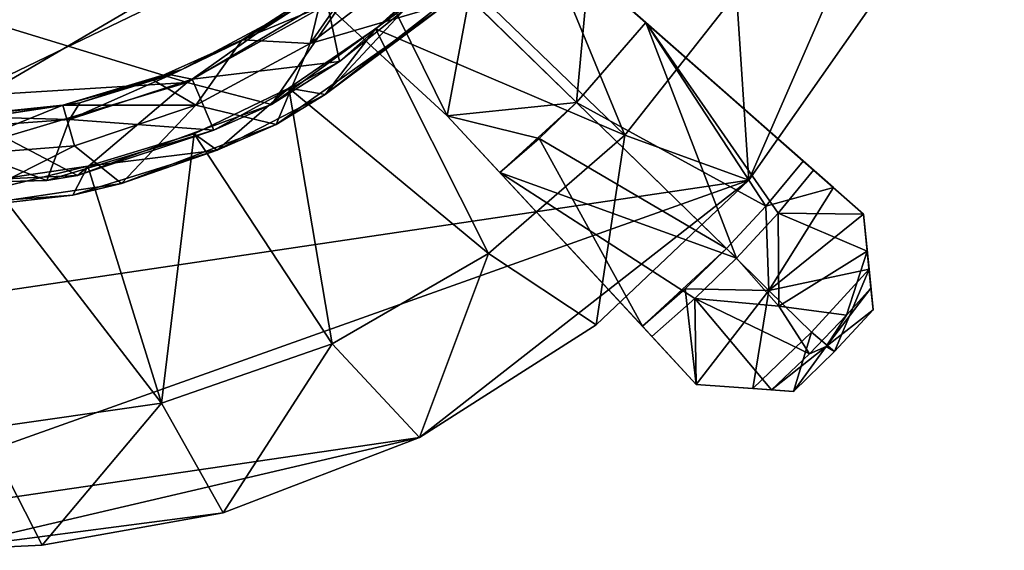
# Model space of a CAD drawing. Units: inches. Extents: x -4.92 to 4.92, y -3.28 to 3.76.
# Drawn here: x 4.01 to 4.92, y 1.78 to 2.27 of the extents above; entities that cross this region are included whole.
import ezdxf

# ---------------------------------------------------------------- set-up
doc = ezdxf.new("R2010")
doc.units = ezdxf.units.IN
doc.layers.get('0').update_dxf_attribs({"true_color": 0xc2ced6})

msp = doc.modelspace()

# ---------------------------------------------------------------- linework, layer by layer
for points in [[(4.45131, 2.4731), (3.94119, 2.17393), (4.44729, 3.06446), (4.45131, 2.4731)], [(4.45131, 2.4731), (4.44729, 3.06446), (3.94119, 2.17393), (4.45131, 2.4731)], [(3.40736, 1.92852), (3.12771, 2.19469), (4.92256, 2.6584), (3.40736, 1.92852)], [(4.92256, 2.6584), (4.68671, 2.11815), (3.40736, 1.92852), (4.92256, 2.6584)], [(4.92256, 2.6584), (4.79788, 2.27671), (4.68671, 2.11815), (4.92256, 2.6584)], [(3.94119, 2.17393), (4.45131, 2.4731), (4.45131, 2.4731), (3.94119, 2.17393)], [(4.45131, 2.4731), (3.94119, 2.17393), (3.94119, 2.17393), (4.45131, 2.4731)], [(3.43768, 2.43159), (3.76411, 2.18363), (4.16787, 2.20828), (3.43768, 2.43159)], [(4.32387, 2.30102), (3.43768, 2.43159), (4.16787, 2.20828), (4.32387, 2.30102)], [(4.53838, 2.31038), (4.52726, 2.18994), (4.28541, 2.42626), (4.53838, 2.31038)], [(4.40792, 2.17777), (4.28889, 2.28752), (4.28541, 2.42626), (4.40792, 2.17777)], [(4.28541, 2.42626), (4.52726, 2.18994), (4.40792, 2.17777), (4.28541, 2.42626)], [(4.47335, 2.39965), (4.40806, 2.31828), (4.57217, 2.15973), (4.47335, 2.39965)], [(4.57217, 2.15973), (4.67529, 2.29086), (4.47335, 2.39965), (4.57217, 2.15973)], [(4.2814, 2.24443), (4.38302, 2.32205), (4.35446, 2.34955), (4.2814, 2.24443)], [(4.35446, 2.34955), (4.29417, 2.29683), (4.2814, 2.24443), (4.35446, 2.34955)], [(4.30864, 2.22781), (4.29734, 2.28068), (4.42343, 2.32951), (4.30864, 2.22781)], [(4.42343, 2.32951), (4.39889, 2.30011), (4.30864, 2.22781), (4.42343, 2.32951)], [(4.2814, 2.24443), (4.40783, 2.28128), (4.38302, 2.32205), (4.2814, 2.24443)], [(4.40806, 2.31828), (4.2953, 2.19719), (4.34176, 2.25783), (4.40806, 2.31828)], [(4.40806, 2.31828), (4.40679, 2.28383), (4.2953, 2.19719), (4.40806, 2.31828)], [(4.57217, 2.15973), (4.40806, 2.31828), (4.34176, 2.25783), (4.57217, 2.15973)], [(4.42838, 2.28656), (4.52726, 2.18994), (4.53838, 2.31038), (4.42838, 2.28656)], [(4.52726, 2.18994), (4.59142, 2.26375), (4.53838, 2.31038), (4.52726, 2.18994)], [(4.53838, 2.31038), (4.5915, 2.26368), (4.52726, 2.18994), (4.53838, 2.31038)], [(4.53838, 2.31038), (4.5915, 2.26368), (4.53838, 2.31038), (4.53838, 2.31038)], [(4.53838, 2.31038), (4.59142, 2.26375), (4.76472, 2.11142), (4.53838, 2.31038)], [(4.76472, 2.11142), (4.5915, 2.26368), (4.53838, 2.31038), (4.76472, 2.11142)], [(4.24573, 2.18817), (4.32387, 2.30102), (4.16787, 2.20828), (4.24573, 2.18817)], [(4.23237, 2.25383), (4.26476, 2.27488), (4.3053, 2.30355), (4.23237, 2.25383)], [(4.3053, 2.30355), (4.29734, 2.28068), (4.23237, 2.25383), (4.3053, 2.30355)], [(4.32387, 2.30102), (4.24573, 2.18817), (4.39889, 2.30011), (4.32387, 2.30102)], [(4.29417, 2.29683), (4.21848, 2.24781), (4.2814, 2.24443), (4.29417, 2.29683)], [(4.26476, 2.27488), (4.21848, 2.24781), (4.29417, 2.29683), (4.26476, 2.27488)], [(4.30864, 2.22781), (4.39889, 2.30011), (4.24573, 2.18817), (4.30864, 2.22781)], [(4.28889, 2.28752), (4.40792, 2.17777), (4.40792, 2.17777), (4.28889, 2.28752)], [(4.40792, 2.17777), (4.28889, 2.28752), (4.28889, 2.28752), (4.40792, 2.17777)], [(4.28889, 2.28752), (4.40792, 2.17777), (4.42838, 2.28656), (4.28889, 2.28752)], [(4.2953, 2.19719), (4.40679, 2.28383), (4.40783, 2.28128), (4.2953, 2.19719)], [(4.42838, 2.28656), (4.40792, 2.17777), (4.52726, 2.18994), (4.42838, 2.28656)], [(4.67529, 2.29086), (4.57217, 2.15973), (4.68671, 2.11815), (4.67529, 2.29086)], [(4.68671, 2.11815), (4.79788, 2.27671), (4.67529, 2.29086), (4.68671, 2.11815)], [(4.1628, 2.22038), (4.26476, 2.27488), (4.23237, 2.25383), (4.1628, 2.22038)], [(4.21848, 2.24781), (4.26476, 2.27488), (4.1628, 2.22038), (4.21848, 2.24781)], [(4.17243, 2.21148), (4.29734, 2.28068), (4.30864, 2.22781), (4.17243, 2.21148)], [(4.23237, 2.25383), (4.29734, 2.28068), (4.17243, 2.21148), (4.23237, 2.25383)], [(4.2814, 2.24443), (4.25008, 2.16975), (4.40783, 2.28128), (4.2814, 2.24443)], [(4.2953, 2.19719), (4.40783, 2.28128), (4.25008, 2.16975), (4.2953, 2.19719)], [(4.44609, 2.05048), (4.34176, 2.25783), (4.26161, 2.20318), (4.44609, 2.05048)], [(4.2953, 2.19719), (4.26161, 2.20318), (4.34176, 2.25783), (4.2953, 2.19719)], [(4.34176, 2.25783), (4.44609, 2.05048), (4.57217, 2.15973), (4.34176, 2.25783)], [(4.59142, 2.26375), (4.52726, 2.18994), (4.67506, 2.0462), (4.59142, 2.26375)], [(4.70236, 2.09434), (4.52726, 2.18994), (4.5915, 2.26368), (4.70236, 2.09434)], [(4.59142, 2.26375), (4.74642, 2.1275), (4.76472, 2.11142), (4.59142, 2.26375)], [(4.67506, 2.0462), (4.71371, 2.08787), (4.59142, 2.26375), (4.67506, 2.0462)], [(4.71371, 2.08787), (4.74642, 2.1275), (4.59142, 2.26375), (4.71371, 2.08787)], [(4.76472, 2.11142), (4.73691, 2.13586), (4.5915, 2.26368), (4.76472, 2.11142)], [(4.5915, 2.26368), (4.73691, 2.13586), (4.70236, 2.09434), (4.5915, 2.26368)], [(4.21848, 2.24781), (4.13619, 2.21092), (4.17584, 2.18751), (4.21848, 2.24781)], [(4.1628, 2.22038), (4.13619, 2.21092), (4.21848, 2.24781), (4.1628, 2.22038)], [(4.23237, 2.25383), (4.15285, 2.21553), (4.1628, 2.22038), (4.23237, 2.25383)], [(4.23237, 2.25383), (4.17243, 2.21148), (4.15285, 2.21553), (4.23237, 2.25383)], [(4.17584, 2.18751), (4.2814, 2.24443), (4.21848, 2.24781), (4.17584, 2.18751)], [(4.25008, 2.16975), (4.2814, 2.24443), (4.17584, 2.18751), (4.25008, 2.16975)], [(4.13619, 2.21092), (4.1628, 2.22038), (4.05306, 2.18762), (4.13619, 2.21092)], [(4.1628, 2.22038), (4.06851, 2.18952), (4.05306, 2.18762), (4.1628, 2.22038)], [(4.1628, 2.22038), (4.15285, 2.21553), (4.06851, 2.18952), (4.1628, 2.22038)], [(4.30864, 2.22781), (4.19249, 2.16428), (4.17243, 2.21148), (4.30864, 2.22781)], [(4.30864, 2.22781), (4.24573, 2.18817), (4.19249, 2.16428), (4.30864, 2.22781)], [(4.17584, 2.18751), (4.13619, 2.21092), (4.05306, 2.18762), (4.17584, 2.18751)], [(4.05905, 2.17427), (4.06851, 2.18952), (4.15285, 2.21553), (4.05905, 2.17427)], [(4.15285, 2.21553), (4.17243, 2.21148), (4.05905, 2.17427), (4.15285, 2.21553)], [(4.05905, 2.17427), (4.17243, 2.21148), (4.19249, 2.16428), (4.05905, 2.17427)], [(3.76411, 2.18363), (3.99903, 2.15802), (4.16787, 2.20828), (3.76411, 2.18363)], [(4.16787, 2.20828), (3.99903, 2.15802), (4.06658, 2.1227), (4.16787, 2.20828)], [(4.24573, 2.18817), (4.16787, 2.20828), (4.06658, 2.1227), (4.24573, 2.18817)], [(4.26161, 2.20318), (4.17421, 2.1611), (4.30162, 1.96707), (4.26161, 2.20318)], [(4.19554, 2.14581), (4.17421, 2.1611), (4.26161, 2.20318), (4.19554, 2.14581)], [(4.19554, 2.14581), (4.26161, 2.20318), (4.2953, 2.19719), (4.19554, 2.14581)], [(4.30162, 1.96707), (4.44609, 2.05048), (4.26161, 2.20318), (4.30162, 1.96707)], [(4.2953, 2.19719), (4.25008, 2.16975), (4.19554, 2.14581), (4.2953, 2.19719)], [(4.05306, 2.18762), (3.95966, 2.17668), (3.93444, 2.13988), (4.05306, 2.18762)], [(3.93444, 2.13988), (4.06365, 2.15003), (4.05306, 2.18762), (3.93444, 2.13988)], [(3.98123, 2.17636), (3.93709, 2.17548), (4.05306, 2.18762), (3.98123, 2.17636)], [(4.05306, 2.18762), (3.93709, 2.17548), (3.95966, 2.17668), (4.05306, 2.18762)], [(4.05306, 2.18762), (4.06851, 2.18952), (3.98123, 2.17636), (4.05306, 2.18762)], [(4.06851, 2.18952), (4.05905, 2.17427), (3.98123, 2.17636), (4.06851, 2.18952)], [(4.05306, 2.18762), (4.06365, 2.15003), (4.17584, 2.18751), (4.05306, 2.18762)], [(4.17584, 2.18751), (4.06365, 2.15003), (4.10703, 2.11526), (4.17584, 2.18751)], [(4.19249, 2.16428), (4.24573, 2.18817), (4.06658, 2.1227), (4.19249, 2.16428)], [(4.25008, 2.16975), (4.17584, 2.18751), (4.10703, 2.11526), (4.25008, 2.16975)], [(4.52726, 2.18994), (4.40792, 2.17777), (4.45653, 2.12537), (4.52726, 2.18994)], [(4.40792, 2.17777), (4.52726, 2.18994), (4.49279, 2.15667), (4.40792, 2.17777)], [(4.67506, 2.0462), (4.52726, 2.18994), (4.45653, 2.12537), (4.67506, 2.0462)], [(4.49279, 2.15667), (4.52726, 2.18994), (4.66608, 2.05518), (4.49279, 2.15667)], [(4.70236, 2.09434), (4.66608, 2.05518), (4.52726, 2.18994), (4.70236, 2.09434)], [(3.98123, 2.17636), (4.05905, 2.17427), (3.91512, 2.16395), (3.98123, 2.17636)], [(3.91512, 2.16395), (4.05905, 2.17427), (4.03813, 2.11803), (3.91512, 2.16395)], [(4.03813, 2.11803), (4.05905, 2.17427), (4.19249, 2.16428), (4.03813, 2.11803)], [(4.59689, 1.97406), (4.45653, 2.12537), (4.40792, 2.17777), (4.59689, 1.97406)], [(4.58827, 1.98335), (4.59689, 1.97406), (4.40792, 2.17777), (4.58827, 1.98335)], [(4.40792, 2.17777), (4.45645, 2.12546), (4.58827, 1.98335), (4.40792, 2.17777)], [(4.40792, 2.17777), (4.40792, 2.17777), (4.45645, 2.12546), (4.40792, 2.17777)], [(4.40792, 2.17777), (4.49279, 2.15667), (4.45645, 2.12546), (4.40792, 2.17777)], [(4.19554, 2.14581), (4.25008, 2.16975), (4.10703, 2.11526), (4.19554, 2.14581)], [(3.8683, 2.11363), (3.91512, 2.16395), (4.03813, 2.11803), (3.8683, 2.11363)], [(3.87471, 2.11377), (4.06658, 2.1227), (3.99903, 2.15802), (3.87471, 2.11377)], [(4.19249, 2.16428), (4.06658, 2.1227), (4.03813, 2.11803), (4.19249, 2.16428)], [(4.17421, 2.1611), (4.07605, 2.13113), (4.14397, 1.91251), (4.17421, 2.1611)], [(4.07605, 2.13113), (4.17421, 2.1611), (4.19554, 2.14581), (4.07605, 2.13113)], [(4.14397, 1.91251), (4.30162, 1.96707), (4.17421, 2.1611), (4.14397, 1.91251)], [(4.57217, 2.15973), (4.44609, 2.05048), (4.54551, 1.98486), (4.57217, 2.15973)], [(4.49279, 2.15667), (4.58827, 1.98335), (4.45645, 2.12546), (4.49279, 2.15667)], [(4.66608, 2.05518), (4.58827, 1.98335), (4.49279, 2.15667), (4.66608, 2.05518)], [(4.54551, 1.98486), (4.68671, 2.11815), (4.57217, 2.15973), (4.54551, 1.98486)], [(3.93444, 2.13988), (3.9476, 2.09146), (4.06365, 2.15003), (3.93444, 2.13988)], [(4.06365, 2.15003), (3.9476, 2.09146), (4.10703, 2.11526), (4.06365, 2.15003)], [(4.19554, 2.14581), (4.06231, 2.10443), (4.07605, 2.13113), (4.19554, 2.14581)], [(4.19554, 2.14581), (4.10703, 2.11526), (4.06231, 2.10443), (4.19554, 2.14581)], [(4.07605, 2.13113), (4.06231, 2.10443), (3.9239, 2.09414), (4.07605, 2.13113)], [(4.07605, 2.13113), (3.9239, 2.09414), (3.9856, 2.11804), (4.07605, 2.13113)], [(4.14397, 1.91251), (4.07605, 2.13113), (3.9856, 2.11804), (4.14397, 1.91251)], [(4.76472, 2.11142), (4.70236, 2.09434), (4.73691, 2.13586), (4.76472, 2.11142)], [(4.03813, 2.11803), (4.06658, 2.1227), (3.87471, 2.11377), (4.03813, 2.11803)], [(4.63672, 2.00897), (4.45653, 2.12537), (4.59689, 1.97406), (4.63672, 2.00897)], [(4.45653, 2.12537), (4.63672, 2.00897), (4.67506, 2.0462), (4.45653, 2.12537)], [(4.79252, 2.08698), (4.74642, 2.1275), (4.71371, 2.08787), (4.79252, 2.08698)], [(4.79252, 2.08698), (4.74642, 2.1275), (4.79252, 2.08698), (4.79252, 2.08698)], [(4.79252, 2.08698), (4.76472, 2.11142), (4.74642, 2.1275), (4.79252, 2.08698)], [(3.40736, 1.92852), (4.68671, 2.11815), (3.76516, 1.79013), (3.40736, 1.92852)], [(3.76516, 1.79013), (4.68671, 2.11815), (4.38238, 1.88069), (3.76516, 1.79013)], [(4.03813, 2.11803), (3.87471, 2.11377), (3.8683, 2.11363), (4.03813, 2.11803)], [(4.06231, 2.10443), (4.10703, 2.11526), (3.9476, 2.09146), (4.06231, 2.10443)], [(3.9856, 2.11804), (3.97885, 1.88877), (4.14397, 1.91251), (3.9856, 2.11804)], [(4.68671, 2.11815), (4.54551, 1.98486), (4.38238, 1.88069), (4.68671, 2.11815)], [(4.76472, 2.11142), (4.70498, 2.01628), (4.70236, 2.09434), (4.76472, 2.11142)], [(4.70498, 2.01628), (4.76472, 2.11142), (4.79252, 2.08698), (4.70498, 2.01628)], [(3.9239, 2.09414), (4.06231, 2.10443), (3.9476, 2.09146), (3.9239, 2.09414)], [(4.70498, 2.01628), (4.66608, 2.05518), (4.70236, 2.09434), (4.70498, 2.01628)], [(4.71438, 2.00189), (4.71371, 2.08787), (4.67506, 2.0462), (4.71438, 2.00189)], [(4.79252, 2.08698), (4.79761, 2.03604), (4.70498, 2.01628), (4.79252, 2.08698)], [(4.71371, 2.08787), (4.71438, 2.00189), (4.79593, 2.05286), (4.71371, 2.08787)], [(4.79593, 2.05286), (4.79252, 2.08698), (4.71371, 2.08787), (4.79593, 2.05286)], [(4.79593, 2.05286), (4.79252, 2.08698), (4.79252, 2.08698), (4.79593, 2.05286)], [(4.79252, 2.08698), (4.79593, 2.05286), (4.79761, 2.03604), (4.79252, 2.08698)], [(4.44609, 2.05048), (4.30162, 1.96707), (4.38238, 1.88069), (4.44609, 2.05048)], [(4.38238, 1.88069), (4.54551, 1.98486), (4.44609, 2.05048), (4.38238, 1.88069)], [(4.66608, 2.05518), (4.62789, 2.01803), (4.58827, 1.98335), (4.66608, 2.05518)], [(4.70498, 2.01628), (4.62789, 2.01803), (4.66608, 2.05518), (4.70498, 2.01628)], [(4.71438, 2.00189), (4.77671, 1.99362), (4.79593, 2.05286), (4.71438, 2.00189)], [(4.79593, 2.05286), (4.77671, 1.99362), (4.79935, 2.01859), (4.79593, 2.05286)], [(4.79593, 2.05286), (4.79935, 2.01859), (4.79761, 2.03604), (4.79593, 2.05286)], [(4.67506, 2.0462), (4.63672, 2.00897), (4.71438, 2.00189), (4.67506, 2.0462)], [(4.79761, 2.03604), (4.74432, 1.97784), (4.70498, 2.01628), (4.79761, 2.03604)], [(4.76557, 1.96024), (4.74432, 1.97784), (4.79761, 2.03604), (4.76557, 1.96024)], [(4.79761, 2.03604), (4.80134, 1.99869), (4.76557, 1.96024), (4.79761, 2.03604)], [(4.80134, 1.99869), (4.79761, 2.03604), (4.79935, 2.01859), (4.80134, 1.99869)], [(4.62789, 2.01803), (4.63805, 1.9297), (4.58827, 1.98335), (4.62789, 2.01803)], [(4.63805, 1.9297), (4.62789, 2.01803), (4.70498, 2.01628), (4.63805, 1.9297)], [(4.70498, 2.01628), (4.69016, 1.9259), (4.63805, 1.9297), (4.70498, 2.01628)], [(4.74432, 1.97784), (4.69016, 1.9259), (4.70498, 2.01628), (4.74432, 1.97784)], [(4.79935, 2.01859), (4.75805, 1.9646), (4.80134, 1.99869), (4.79935, 2.01859)], [(4.77671, 1.99362), (4.75805, 1.9646), (4.79935, 2.01859), (4.77671, 1.99362)], [(4.63805, 1.9297), (4.63672, 2.00897), (4.59689, 1.97406), (4.63805, 1.9297)], [(4.63672, 2.00897), (4.63805, 1.9297), (4.70767, 1.92462), (4.63672, 2.00897)], [(4.63672, 2.00897), (4.70767, 1.92462), (4.74259, 1.95797), (4.63672, 2.00897)], [(4.74259, 1.95797), (4.71438, 2.00189), (4.63672, 2.00897), (4.74259, 1.95797)], [(4.74259, 1.95797), (4.77671, 1.99362), (4.71438, 2.00189), (4.74259, 1.95797)], [(4.77671, 1.99362), (4.74259, 1.95797), (4.75805, 1.9646), (4.77671, 1.99362)], [(4.80134, 1.99869), (4.75805, 1.9646), (4.76557, 1.96024), (4.80134, 1.99869)], [(4.63805, 1.9297), (4.59689, 1.97406), (4.58827, 1.98335), (4.63805, 1.9297)], [(4.59689, 1.97406), (4.63805, 1.9297), (4.63805, 1.9297), (4.59689, 1.97406)], [(4.7278, 1.92315), (4.69016, 1.9259), (4.74432, 1.97784), (4.7278, 1.92315)], [(4.7278, 1.92315), (4.74432, 1.97784), (4.76557, 1.96024), (4.7278, 1.92315)], [(4.30162, 1.96707), (4.14397, 1.91251), (4.20115, 1.81124), (4.30162, 1.96707)], [(4.20115, 1.81124), (4.38238, 1.88069), (4.30162, 1.96707), (4.20115, 1.81124)], [(4.7278, 1.92315), (4.75805, 1.9646), (4.70767, 1.92462), (4.7278, 1.92315)], [(4.75805, 1.9646), (4.74259, 1.95797), (4.70767, 1.92462), (4.75805, 1.9646)], [(4.76557, 1.96024), (4.75805, 1.9646), (4.7278, 1.92315), (4.76557, 1.96024)], [(4.63805, 1.9297), (4.69016, 1.9259), (4.70767, 1.92462), (4.63805, 1.9297)], [(4.63805, 1.9297), (4.70767, 1.92462), (4.63805, 1.9297), (4.63805, 1.9297)], [(4.7278, 1.92315), (4.70767, 1.92462), (4.69016, 1.9259), (4.7278, 1.92315)], [(4.14397, 1.91251), (3.97885, 1.88877), (4.034, 1.78138), (4.14397, 1.91251)], [(4.034, 1.78138), (4.20115, 1.81124), (4.14397, 1.91251), (4.034, 1.78138)], [(3.97885, 1.88877), (3.93709, 1.77662), (4.034, 1.78138), (3.97885, 1.88877)], [(3.76516, 1.79013), (4.38238, 1.88069), (3.93709, 1.77662), (3.76516, 1.79013)], [(4.38238, 1.88069), (4.20115, 1.81124), (3.93709, 1.77662), (4.38238, 1.88069)], [(4.20115, 1.81124), (4.034, 1.78138), (3.93709, 1.77662), (4.20115, 1.81124)]]:
    msp.add_lwpolyline(points)

doc.saveas('drawing.dxf')
